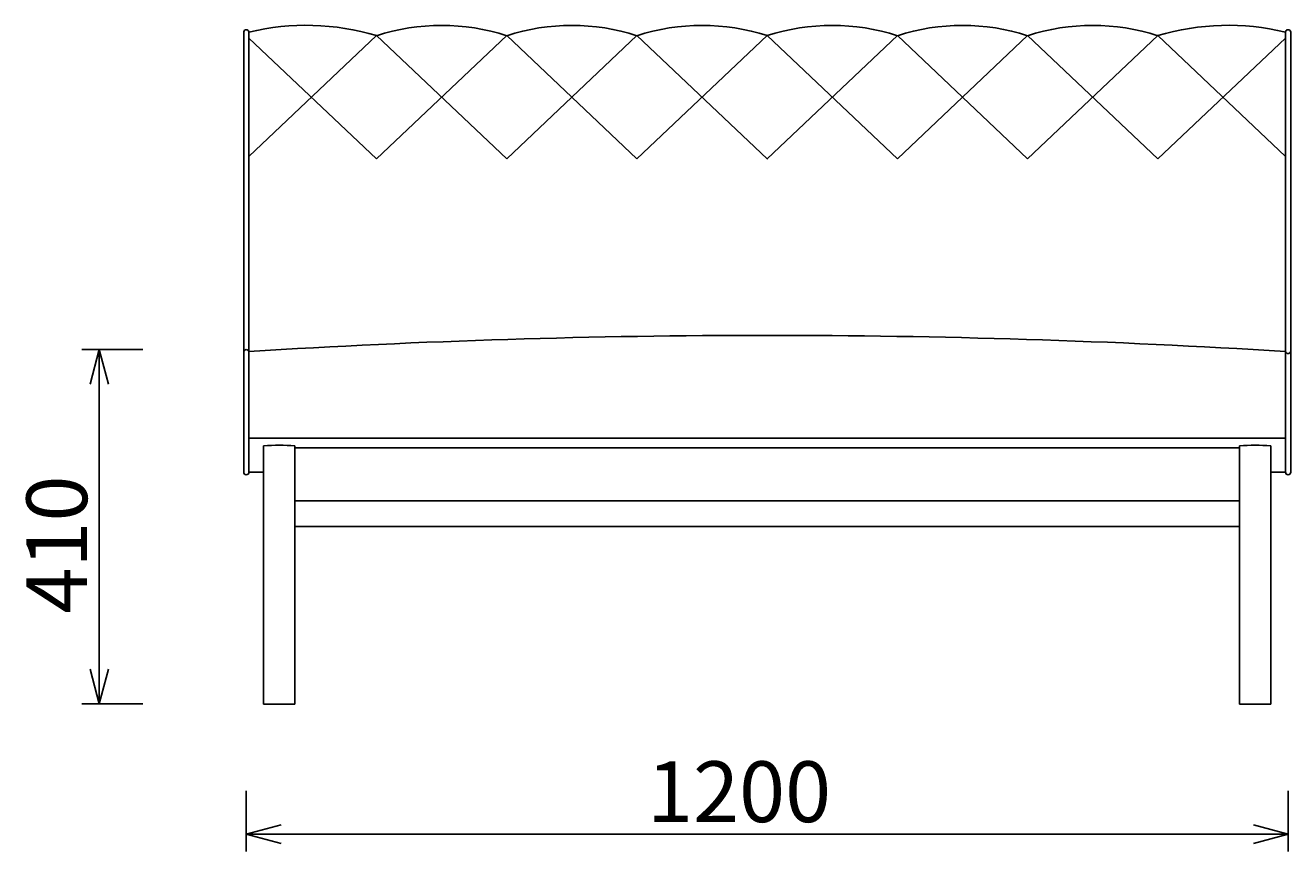
# Model space of a CAD drawing. Extents: x 37849 to 40723, y -6835 to -4810.
# Drawn here: x 37849 to 39307, y -6835 to -5884 of the extents above; entities that cross this region are included whole.
import ezdxf

# ---------------------------------------------------------------- set-up
doc = ezdxf.new("R2010")
doc.units = 0
doc.header["$LTSCALE"] = 0.5
doc.layers.get('0').update_dxf_attribs({"linetype": 'CONTINUOUS'})
doc.layers.get('DEFPOINTS').update_dxf_attribs({"linetype": 'CONTINUOUS'})
doc.layers.add('1DIM', color=8, linetype='CONTINUOUS')
doc.styles.get("Standard").update_dxf_attribs({"font": 'romans.shx', "bigfont": 'extfont2.shx'})
doc.dimstyles.get("Standard").update_dxf_attribs({"dimtxt": 2.5, "dimasz": 2.5, "dimexe": 1.25, "dimexo": 0.625, "dimtad": 1, "dimcen": 2.5, "dimazin": 3, "dimtfac": 1, "dimtmove": 0, "dimatfit": 3})

# ---------------------------------------------------------------- blocks, each defined once
blk = doc.blocks.new('_OPEN30')
at = {"color": 0, "linetype": 'BYBLOCK'}
for p, q in [((-1, 0.268), (0, 0)), ((0, 0), (-1, -0.268)), ((0, 0), (-1, 0))]:
    blk.add_line(p, q, dxfattribs=at)
blk = doc.blocks.new('*D433')
at = {"layer": '1DIM'}
for p, q in [((38104, -6764.8), (38104, -6834.8)), ((39304, -6764.8), (39304, -6834.8)), ((38144, -6814.8), (39264, -6814.8))]:
    blk.add_line(p, q, dxfattribs=at)
at = {"layer": 'DEFPOINTS', "color": 0}
for p in [(38104, -6664.8), (39304, -6664.8), (39304, -6814.8)]:
    blk.add_point(p, dxfattribs=at)
at = {"layer": '1DIM', "xscale": 40, "yscale": 40, "zscale": 40, "rotation": 180}
blk.add_blockref('_OPEN30', (38104, -6814.8), dxfattribs=at)
at = {"layer": '1DIM', "xscale": 40, "yscale": 40, "zscale": 40}
blk.add_blockref('_OPEN30', (39304, -6814.8), dxfattribs=at)
at = {"layer": '1DIM', "color": 201, "linetype": 'CONTINUOUS'}
blk.add_text('1200', height=70, dxfattribs=at).set_placement((38565.6, -6800.8))
blk = doc.blocks.new('*D434')
at = {"layer": '1DIM'}
for p, q in [((37984.7, -6256.8), (37914.7, -6256.8)), ((37934.7, -6296.8), (37934.7, -6624.8)), ((37984.7, -6664.8), (37914.7, -6664.8))]:
    blk.add_line(p, q, dxfattribs=at)
at = {"layer": 'DEFPOINTS', "color": 0}
for p in [(38084.7, -6256.8), (37934.7, -6664.8), (38084.7, -6664.8)]:
    blk.add_point(p, dxfattribs=at)
at = {"layer": '1DIM', "xscale": 40, "yscale": 40, "zscale": 40}
for p, rotation in [((37934.7, -6256.8), 90), ((37934.7, -6664.8), 270)]:
    blk.add_blockref('_OPEN30', p, dxfattribs=dict(at, rotation=rotation))
at = {"layer": '1DIM', "color": 201, "linetype": 'CONTINUOUS'}
blk.add_text('410', height=70, rotation=90, dxfattribs=at).set_placement((37920.7, -6560.8))

msp = doc.modelspace()

# ---------------------------------------------------------------- linework, layer by layer
at = {"color": 0, "linetype": 'CONTINUOUS'}
for p, q in [((38106.978, -6034.45), (38253.978, -5895.459)), ((38106.978, -5898.296), (38253.978, -6037.287)), ((38403.978, -5895.459), (38253.978, -6037.287)), ((38403.978, -6037.287), (38253.978, -5895.459)), ((38403.978, -5895.459), (38553.978, -6037.287)), ((38403.978, -6037.287), (38553.978, -5895.459)), ((39003.98, -5895.459), (38853.98, -6037.287)), ((39003.98, -6037.287), (38853.98, -5895.459)), ((39003.98, -5895.459), (39153.98, -6037.287)), ((39003.98, -6037.287), (39153.98, -5895.459)), ((39300.98, -6034.45), (39153.98, -5895.459)), ((39300.98, -5898.296), (39153.98, -6037.287)), ((38106.978, -6358.85), (39300.98, -6358.85)), ((38123.978, -6367.814), (38123.978, -6664.827)), ((38159.978, -6664.827), (38159.978, -6367.814)), ((39247.98, -6664.827), (39247.98, -6367.814)), ((39283.98, -6367.814), (39283.98, -6664.827)), ((38159.978, -6369.84), (39247.98, -6369.84)), ((38106.978, -6397.993), (38123.978, -6397.993)), ((39300.98, -6397.993), (39283.98, -6397.993)), ((38159.978, -6430.949), (39247.98, -6430.949)), ((38703.979, -6460.369), (38159.978, -6460.369)), ((38703.979, -6460.369), (39247.98, -6460.369)), ((38159.978, -6664.827), (38123.978, -6664.827)), ((38137.978, -6664.827), (38136.978, -6664.827)), ((39247.98, -6664.827), (39283.98, -6664.827)), ((39269.98, -6664.827), (39270.98, -6664.827))]:
    msp.add_line(p, q, dxfattribs=at)
for points in [[(38853.971, -5895.465, 0.1579528), (38703.979, -5895.461, 0.1579528), (38553.987, -5895.465)], [(38106.978, -6259.045, 0.34946944), (38103.978, -6256.795, 0.34946944), (38100.978, -6259.045)], [(39306.98, -6259.045, -0.34946944), (39303.98, -6261.295, -0.34946944), (39300.98, -6259.045)]]:
    msp.add_lwpolyline(points, format="xyb")
for points in [[(38106.978, -6397.993), (38106.978, -5890.871, 0.34945782), (38103.978, -5888.621, 0.34946944), (38100.978, -5890.871), (38100.978, -6259.045), (38100.978, -6397.993, 0.9998477)], [(39300.98, -6397.993), (39300.98, -5890.871, -0.34945782), (39303.98, -5888.621, -0.34946944), (39306.98, -5890.871), (39306.98, -6259.045), (39306.98, -6397.993, -0.9998477)]]:
    msp.add_lwpolyline(points, format="xyb", close=True)
for points in [[(38853.98, -5895.459), (38703.979, -6037.288), (38553.978, -5895.459)], [(38853.98, -6037.287), (38703.979, -5895.461), (38553.978, -6037.287)]]:
    msp.add_lwpolyline(points, dxfattribs=at)
msp.add_lwpolyline([(39300.98, -6259.045, 0.01555868), (38703.979, -6240.464, 0.01555868), (38106.978, -6259.045)], format="xyb", dxfattribs=at)
for centre, radius, start, end in [((38173.095, -6164.349), 280.794, 73.256335, 103.617403), ((38328.988, -6126.944), 243.327, 72.047306, 107.952694), ((38478.985, -6126.944), 243.327, 72.047306, 107.952694), ((38928.973, -6126.944), 243.327, 72.047306, 107.952694), ((39078.97, -6126.944), 243.327, 72.047306, 107.952694), ((39234.863, -6164.349), 280.794, 76.382597, 106.743665)]:
    msp.add_arc(centre, radius, start, end)
for centre in [(38141.978, -6552.757), (39265.98, -6552.757)]:
    msp.add_arc(centre, 185.817, 84.441059, 95.558941, dxfattribs=at)

# ---------------------------------------------------------------- dimensions: what is measured, and where the dimension line sits
at = {"layer": '1DIM'}
dim = msp.add_linear_dim(base=(37934.695, -6664.827), p1=(38084.695, -6256.794), p2=(38084.695, -6664.827), angle=90, text='410', dimstyle='Standard', dxfattribs=at)
dim.commit()
dim.dimension.update_dxf_attribs({"geometry": '*D434', "text_midpoint": (37885.695, -6460.81)})
dim = msp.add_linear_dim(base=(39303.98, -6814.827), p1=(38103.978, -6664.827), p2=(39303.98, -6664.827), dimstyle='Standard', dxfattribs=at)
dim.commit()
dim.dimension.update_dxf_attribs({"geometry": '*D433', "text_midpoint": (38703.979, -6765.827)})

doc.saveas('drawing.dxf')
